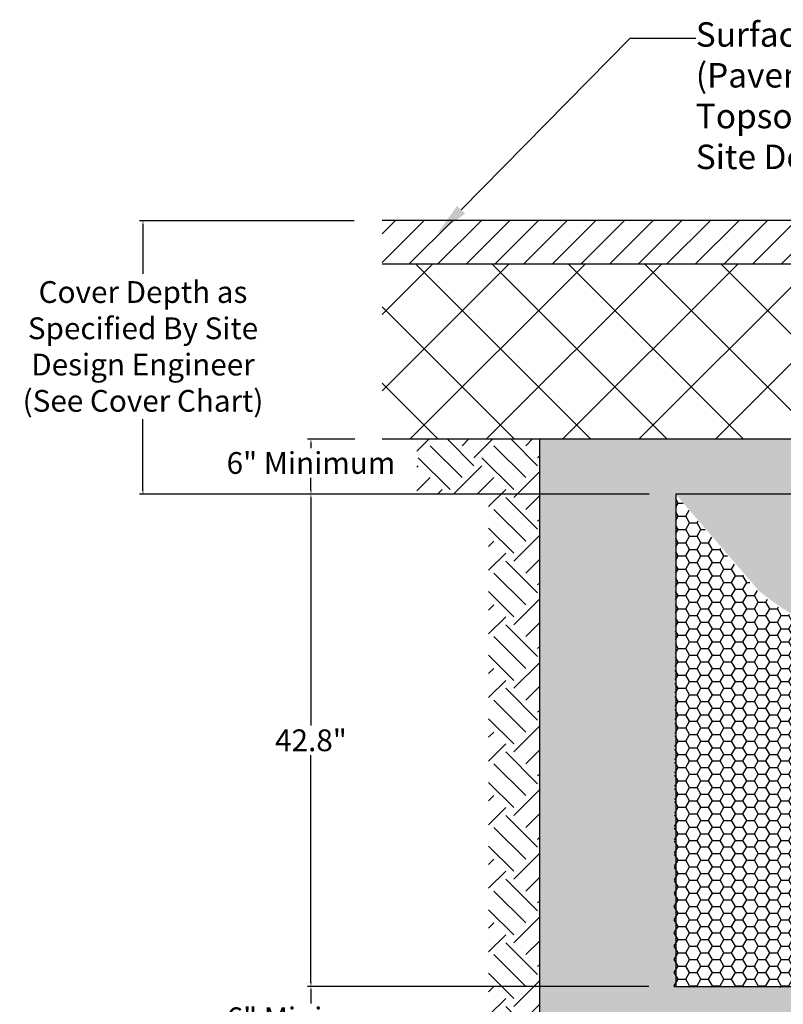
# Model space of a CAD drawing. Units: inches. Extents: x 12356 to 38678, y -4262 to 12505.
# Drawn here: x 12356 to 15724, y -581 to 3763 of the extents above; entities that cross this region are included whole.
import ezdxf
from ezdxf import colors
from ezdxf.entities.mleader import LeaderData, LeaderLine
from ezdxf.math import Vec2, Vec3

# ---------------------------------------------------------------- set-up
doc = ezdxf.new("R2010")
doc.units = ezdxf.units.IN
doc.header["$LTSCALE"] = 0.25
doc.header["$MEASUREMENT"] = 0
doc.layers.add('Geotextile', color=7, linetype='Continuous', lineweight=30, true_color=0x3e5d76)
doc.layers.add('Hatching', color=7, linetype='Continuous', lineweight=0)
doc.layers.add('SD', color=7, linetype='Continuous')
doc.layers.add('Text', color=7, linetype='Continuous')
doc.styles.get("Standard").update_dxf_attribs({"font": 'arial.ttf'})
doc.styles.add('Text Style 1', font='arial.ttf')
doc.dimstyles.new('Common Dimension Style 1', dxfattribs={"dimtxt": 15.875, "dimasz": 15.875, "dimexe": 15.875, "dimexo": 15.875, "dimgap": 15.875, "dimtad": 0, "dimtih": 1, "dimtoh": 1, "dimdec": 3, "dimzin": 0, "dimdsep": 46, "dimlunit": 4, "dimtxsty": 'Text Style 1', "dimcen": 0, "dimadec": 0, "dimazin": 0, "dimtfac": 1, "dimtdec": 3, "dimtofl": 0, "dimtmove": 0, "dimatfit": 3, "dimfxl": 1, "dimtolj": 1, "dimtzin": 0, "dimarcsym": 0})

# ---------------------------------------------------------------- blocks, each defined once
blk = doc.blocks.new('*D403')
at = {"layer": 'Defpoints', "color": 0, "transparency": 16777216}
for p in [(15253, 1670), (13640.5, -501.6), (15241.5, -501.6)]:
    blk.add_point(p, dxfattribs=at)
at = {"layer": 'Text', "color": 0, "linetype": 'ByBlock', "lineweight": -2, "transparency": 16777216}
for p, q in [((15133, 1670), (13624.6, 1670)), ((13640.5, 1654.1), (13640.5, 649.1)), ((13640.5, -485.7), (13640.5, 519.3)), ((15121.5, -501.6), (13624.6, -501.6))]:
    blk.add_line(p, q, dxfattribs=at)
at = {"layer": 'Text', "color": 0, "transparency": 16777216}
for points in [[(13637.9, 1654.1), (13643.2, 1654.1), (13640.5, 1670)], [(13637.9, -485.7), (13643.2, -485.7), (13640.5, -501.6)]]:
    blk.add_solid(points, dxfattribs=at)
at = {"layer": 'Text', "color": 0, "transparency": 16777216, "insert": (13640.5, 584.2), "char_height": 96, "attachment_point": 5, "style": 'Text Style 1'}
blk.add_mtext('\\A1;42.8"', dxfattribs=at)
blk = doc.blocks.new('*D404')
at = {"layer": 'Defpoints', "color": 0, "transparency": 16777216}
for p in [(15250.2, -501.6), (13640.5, -782.9), (14649.3, -782.9)]:
    blk.add_point(p, dxfattribs=at)
at = {"layer": 'Text', "color": 0, "linetype": 'ByBlock', "lineweight": -2, "transparency": 16777216}
for p, q in [((15130.2, -501.6), (13624.6, -501.6)), ((13640.5, -517.5), (13640.5, -577.4)), ((13640.5, -767), (13640.5, -707.2)), ((14529.3, -782.9), (13624.6, -782.9))]:
    blk.add_line(p, q, dxfattribs=at)
at = {"layer": 'Text', "color": 0, "transparency": 16777216}
for points in [[(13637.9, -517.5), (13643.2, -517.5), (13640.5, -501.6)], [(13637.9, -767), (13643.2, -767), (13640.5, -782.9)]]:
    blk.add_solid(points, dxfattribs=at)
at = {"layer": 'Text', "color": 0, "transparency": 16777216, "insert": (13640.5, -642.3), "char_height": 96, "attachment_point": 5, "style": 'Text Style 1'}
blk.add_mtext('\\A1;6" Minimum', dxfattribs=at)
blk = doc.blocks.new('*D405')
at = {"layer": 'Defpoints', "color": 0, "transparency": 16777216}
for p in [(13953.9, 1912.4), (13640.5, 1670), (15249.3, 1670)]:
    blk.add_point(p, dxfattribs=at)
at = {"layer": 'Text', "color": 0, "linetype": 'ByBlock', "lineweight": -2, "transparency": 16777216}
for p, q in [((13833.9, 1912.4), (13624.6, 1912.4)), ((13640.5, 1896.6), (13640.5, 1872.6)), ((13640.5, 1685.9), (13640.5, 1742.8)), ((15129.3, 1670), (13624.6, 1670))]:
    blk.add_line(p, q, dxfattribs=at)
at = {"layer": 'Text', "color": 0, "transparency": 16777216}
for points in [[(13637.9, 1896.6), (13643.2, 1896.6), (13640.5, 1912.4)], [(13637.9, 1685.9), (13643.2, 1685.9), (13640.5, 1670)]]:
    blk.add_solid(points, dxfattribs=at)
at = {"layer": 'Text', "color": 0, "transparency": 16777216, "insert": (13640.5, 1807.7), "char_height": 96, "attachment_point": 5, "style": 'Text Style 1'}
blk.add_mtext('\\A1;6" Minimum', dxfattribs=at)
blk = doc.blocks.new('*D406')
at = {"layer": 'Defpoints', "color": 0, "transparency": 16777216}
for p in [(13951.7, 2876.3), (12899.5, 1670), (15249.3, 1670)]:
    blk.add_point(p, dxfattribs=at)
at = {"layer": 'Text', "color": 0, "linetype": 'ByBlock', "lineweight": -2, "transparency": 16777216}
for p, q in [((13831.7, 2876.3), (12883.6, 2876.3)), ((12899.5, 2860.4), (12899.5, 2642.4)), ((12899.5, 1685.9), (12899.5, 2001.5)), ((15129.3, 1670), (12883.6, 1670))]:
    blk.add_line(p, q, dxfattribs=at)
at = {"layer": 'Text', "color": 0, "transparency": 16777216}
for points in [[(12896.8, 2860.4), (12902.1, 2860.4), (12899.5, 2876.3)], [(12896.8, 1685.9), (12902.1, 1685.9), (12899.5, 1670)]]:
    blk.add_solid(points, dxfattribs=at)
at = {"layer": 'Text', "color": 0, "transparency": 16777216, "insert": (12899.5, 2321.9), "char_height": 96, "width": 1087.758, "attachment_point": 5, "style": 'Text Style 1'}
blk.add_mtext('\\A1;Cover Depth as Specified By Site Design Engineer (See Cover Chart)  ', dxfattribs=at)
blk = doc.blocks.new('*D407')
at = {"layer": 'Defpoints', "color": 0, "transparency": 16777216}
for p in [(15249.3, -501.6), (14649.3, -782.9), (14649.3, -1323.5)]:
    blk.add_point(p, dxfattribs=at)
at = {"layer": 'Text', "color": 0, "linetype": 'ByBlock', "lineweight": -2, "transparency": 16777216}
for p, q in [((15249.3, -621.6), (15249.3, -1339.4)), ((14649.3, -902.9), (14649.3, -1339.4)), ((14665.2, -1323.5), (14708.7, -1323.5)), ((15233.4, -1323.5), (15190, -1323.5))]:
    blk.add_line(p, q, dxfattribs=at)
at = {"layer": 'Text', "color": 0, "transparency": 16777216}
for points in [[(14665.2, -1320.8), (14665.2, -1326.1), (14649.3, -1323.5)], [(15233.4, -1320.8), (15233.4, -1326.1), (15249.3, -1323.5)]]:
    blk.add_solid(points, dxfattribs=at)
at = {"layer": 'Text', "color": 0, "transparency": 16777216, "insert": (14949.3, -1323.5), "char_height": 96, "width": 640.178, "attachment_point": 5, "style": 'Text Style 1'}
blk.add_mtext('\\A1; See NOTE 1', dxfattribs=at)

msp = doc.modelspace()

# ---------------------------------------------------------------- hatches: boundary and pattern name
at = {"layer": 'Geotextile', "transparency": 33554687}
h = msp.add_hatch(dxfattribs=at)
h.set_pattern_fill('HONEY', color=256, scale=269.567035)
h.set_pattern_definition([(0, (-509.93, -411.772), (50.54382, 29.181488), [33.69588, -67.39176]), (120, (-509.93, -411.772), (-50.54382, 29.181488), [33.69588, -67.39176]), (60, (-509.93, -411.772), (1e-14, 58.362975), [-67.39176, 33.69588])])
h.paths.add_polyline_path([(17240.3628, -507.1704), (16653.3346, -13.7431), (16653.3346, -13.7431), (16358.7719, 234.1078), (16195.7156, 371.6708), (16149.8022, 410.7609), (16116.1846, 442.7884), (16095.7603, 464.0139), (16078.0693, 483.4775), (16066.4067, 497.0153), (16040.5546, 529.8541), (16032.3107, 541.4675), (16009.1016, 579.2761), (15990.4088, 621.825), (15980.7777, 662.4562), (15979.8619, 711.8503), (15983.8016, 768.834), (15982.7347, 834.3778), (15973.9063, 886.2948), (15961.317, 924.8511), (15944.1002, 960.9882), (15927.0553, 988.4594), (15905.9278, 1016.1801), (15875.1478, 1048.9721), (15841.8627, 1078.1504), (15813.7951, 1099.5206), (15784.6077, 1119.7175), (15745.1455, 1145.1974), (15707.8174, 1169.0326), (15675.8415, 1190.814), (15648.8528, 1210.5396), (15623.9416, 1229.8539), (15560.8895, 1297.7348), (15249.3232, 1669.9996), (15249.2399, 1292.1674), (15241.6633, -505.2615)])
h = msp.add_hatch(dxfattribs=at)
h.set_pattern_fill('HONEY', color=256, scale=269.567)
h.paths.add_polyline_path([(16971.026, -273.0268), (17249.637, -507.1704), (17920.101, -504.1361), (17333.0728, -10.7088), (17333.0728, -10.7088), (17038.5101, 237.1421), (16875.4538, 374.7051), (16829.5404, 413.7952), (16795.9228, 445.8227), (16775.4986, 467.0482), (16757.8075, 486.5118), (16746.1449, 500.0496), (16720.2928, 532.8884), (16712.0489, 544.5018), (16688.8398, 582.3104), (16670.147, 624.8593), (16660.5159, 665.4905), (16659.6001, 714.8846), (16663.5398, 771.8683), (16662.4729, 837.4121), (16653.6445, 889.3291), (16641.0552, 927.8854), (16623.8384, 964.0225), (16606.7935, 991.4937), (16585.666, 1019.2144), (16554.886, 1052.0064), (16521.6009, 1081.1847), (16493.5333, 1102.5549), (16464.346, 1122.7518), (16424.8837, 1148.2317), (16387.5556, 1172.0668), (16355.5797, 1193.8483), (16328.591, 1213.5739), (16303.6798, 1232.8882), (16266.9285, 1263.3), (15793.3624, 1669.9996), (15249.3232, 1669.9996), (15618.1642, 1242.0367), (15663.3126, 1206.6529), (15711.3668, 1172.8079), (15765.9628, 1137.8664), (15814.1475, 1105.8734), (15859.9164, 1070.9296), (15896.907, 1036.5119), (15926.157, 1002.493), (15946.6559, 972.5303), (15967.3342, 932.6669), (15978.2379, 903.5599), (15986.9822, 869.4486), (15992.0413, 834.0257), (15993.6986, 800.6565), (15993.0718, 768.7493), (15990.6861, 732.5152), (15988.462, 700.0085), (15989.4662, 667.241), (15996.3115, 632.6305), (16008.9857, 598.2952), (16027.0501, 564.0078), (16048.666, 531.4509), (16075.9612, 496.6822), (16107.2842, 461.617), (16139.5243, 428.7726), (16177.4528, 395.0391), (16214.7257, 363.4305), (16254.1696, 330.1025), (16297.4995, 293.5508), (16333.6291, 263.1), (16375.6262, 227.724), (16414.1234, 195.3097), (16456.685, 159.4846), (16494.9999, 127.242), (16534.3023, 94.1747), (16572.8534, 61.7449), (16611.7633, 29.0176), (16654.9419, -7.2956), (16692.794, -39.126), (16734.498, -74.1923), (16776.6243, -109.6107), (16815.0199, -141.8901), (16856.6986, -176.9274), (16896.6989, -210.5518), (16936.3765, -243.9031)])
at = {"layer": 'Hatching'}
h = msp.add_hatch(dxfattribs=at)
h.set_pattern_fill('ANSI31', color=256, scale=28.125)
h.set_pattern_definition([(45, (25207.86, 6368.86), (-63.1424, 63.1424), [])])
h.paths.add_polyline_path([(13953.9408, 2877.5911), (13953.9408, 2684.6487), (20334.3033, 2684.6487), (20249.5115, 2877.5911)])
at = {"layer": 'Hatching', "transparency": 33554559}
h = msp.add_hatch(dxfattribs=at)
h.set_pattern_fill('ANSI37', color=256, scale=75)
h.set_pattern_definition([(45, (20200.67, 6352.13), (-168.38, 168.38), []), (135, (20200.67, 6352.13), (-168.38, -168.38), [])])
h.paths.add_polyline_path([(13953.9408, 2684.6487), (13953.9408, 1912.4482), (20673.6603, 1912.4482), (20334.3033, 2684.6487)])
h = msp.add_hatch(dxfattribs=at)
h.set_pattern_fill('EARTH', color=25, scale=31.25, angle=45)
h.set_pattern_definition([(45, (-514.13, -5746.33), (0, 280.633), [198.4375, -198.4375]), (45, (-566.75, -5693.71), (0, 280.633), [198.4375, -198.4375]), (45, (-619.37, -5641.1), (0, 280.633), [198.4375, -198.4375]), (135, (-619.37, -5606.02), (-280.633, 0), [198.4375, -198.4375]), (135, (-566.75, -5553.4), (-280.633, 0), [198.4375, -198.4375]), (135, (-514.13, -5500.78), (-280.633, 0), [198.4375, -198.4375])])
h.paths.add_polyline_path([(14424.2898, -1007.5205), (21140.3828, -1007.9178), (21029.6528, -782.9178), (14649.3232, -782.9178), (14649.3232, 1912.4482), (14107.8711, 1912.4482), (14107.8711, 1669.9996), (14424.3232, 1669.9996)])
h = msp.add_hatch(dxfattribs=at)
h.set_pattern_fill('GRAVEL', color=256, scale=269.567035)
h.set_pattern_definition([(228.01279, (-9270.503, -3918.746), (-2156.536282, -2426.103318), [36.2665, -3590.387]), (184.96974, (-9294.764, -3945.702), (3234.8044236, 269.5670353), [62.2344, -6161.2039]), (132.51045, (-9356.765, -3951.094), (2695.670353, -2965.237388), [43.8823, -4344.3511]), (267.27369, (-9461.896, -4018.486), (269.5670353, 5391.340706), [56.6732, -5610.6491]), (292.833654, (-9464.591, -4075.095), (-1347.8351765, 3234.8044236), [55.5726, -5501.6942]), (357.27369, (-9443.026, -4126.312), (-5391.340706, 269.5670353), [56.6732, -5610.6491]), (37.69424, (-9386.417, -4129.008), (-3504.371459, -2695.670353), [74.9475, -7419.7918]), (72.25533, (-9327.112, -4083.182), (1886.969247, 5930.4747766), [70.7581, -7005.0556]), (121.429566, (-9305.547, -4015.79), (-2156.5362824, 3504.371459), [56.8652, -5629.6577]), (175.23636, (-9335.2, -3967.268), (2965.237388, -269.567035), [64.9204, -3181.0966]), (222.397438, (-9399.895, -3961.8764), (-3234.8044236, -2965.2373883), [83.9561, -8311.6615]), (138.814075, (-9195.024, -4021.18), (-1886.969247, 1617.402212), [28.6552, -2836.8816]), (171.469234, (-9216.59, -4002.311), (3504.371459, -539.1340706), [54.5164, -5397.1395]), (225, (-9270.5, -3994.22), (-3e-14, -269.567), [38.1224, -343.103]), (203.19859, (-9289.373, -3961.876), (1347.835177, 539.13407), [20.5297, -2032.4317]), (291.80141, (-9308.243, -3969.963), (-269.567035, 808.701106), [29.0332, -1422.6297]), (30.96376, (-9297.46, -3996.92), (808.701106, 539.13407), [47.155, -1524.6773]), (161.56505, (-9257.025, -3972.66), (539.13407, -269.56704), [34.0978, -818.348]), (16.38954, (-9464.591, -3969.963), (2695.670353, 808.701106), [47.7673, -4728.9728]), (70.346176, (-9418.765, -3956.485), (-1078.268141, -2965.237388), [40.0741, -3967.328]), (293.19859, (-9257.025, -3918.746), (-539.13407, 1347.835177), [41.059, -2011.9023]), (343.61046, (-9240.851, -3956.485), (-2695.670353, 808.701106), [47.7673, -4728.9728]), (339.44395, (-9464.59, -4137.095), (-1347.835177, 539.13407), [46.0636, -2257.1181]), (294.77514, (-9421.46, -4153.269), (-1347.835177, 2965.237388), [38.596, -3821.0165]), (66.80141, (-9254.33, -4188.313), (539.13407, 1347.835177), [41.059, -2011.9023]), (17.354025, (-9238.155, -4150.573), (-3504.371459, -1078.268141), [45.1878, -4473.5791]), (69.44395, (-9386.417, -4188.313), (-539.13407, -1347.835177), [23.0318, -2280.15]), (101.30993, (-9270.503, -4188.313), (-269.567035, 1078.26814), [13.7452, -1360.7824]), (165.96376, (-9273.2, -4174.834), (808.7011, -269.56704), [55.5726, -1055.8808]), (186.009006, (-9327.112, -4161.356), (2695.670353, 269.567035), [51.5008, -5098.5702]), (303.69007, (-9297.46, -4021.18), (-269.56704, 539.13407), [38.8775, -933.0603]), (353.157227, (-9275.895, -4053.529), (4582.6396, -539.1340706), [67.8754, -6719.6492]), (60.9454, (-9208.503, -4061.616), (-1078.268141, -1886.969247), [27.7535, -2747.609]), (90, (-9195.02, -4037.36), (-269.567, 269.567), [16.174, -253.393]), (120.25644, (-9332.504, -4153.27), (1078.268141, -1886.969247), [37.4493, -3707.4956]), (48.01279, (-9351.373, -4120.92), (2156.536282, 2426.103318), [72.533, -3554.1206]), (0, (-9302.85, -4067), (269.567, 269.567), [70.0874, -199.4796]), (325.304846, (-9232.764, -4067.008), (2695.670353, -1886.969247), [42.6223, -4219.6067]), (254.0546, (-9197.72, -4091.27), (-269.567035, -1078.26814), [39.2495, -1923.2281]), (207.645975, (-9208.503, -4129.008), (-5121.7736707, -2695.670353), [63.905, -6326.5966]), (175.42608, (-9265.112, -4158.66), (-3504.371459, 269.5670353), [67.6071, -6693.0997])])
h.paths.add_polyline_path([(21029.6528, -782.9178), (14649.3232, -782.9178), (14649.3232, 1912.4482), (20673.6603, 1912.4482), (20780.2086, 1669.9996), (15249.3232, 1669.9996), (15249.3232, -501.603), (20891.2085, -501.603)])

# ---------------------------------------------------------------- linework, layer by layer
at = {"layer": 'Geotextile'}
for p, q in [((15249.3232, 1669.9996), (15249.3232, -501.603)), ((20780.2086, 1669.9996), (15249.3232, 1669.9996)), ((15249.3232, 1271.0976), (15249.3232, -474.9658)), ((15249.3232, -501.603), (20891.2085, -501.603))]:
    msp.add_line(p, q, dxfattribs=at)
at = {"layer": 'SD'}
for p, q in [((20249.5115, 2877.5911), (13953.9408, 2877.5911)), ((20334.3033, 2684.6487), (13953.9408, 2684.6487)), ((20673.6603, 1912.4482), (13953.9408, 1912.4482)), ((14649.3232, -782.9178), (14649.3232, 1912.4482))]:
    msp.add_line(p, q, dxfattribs=at)

# ---------------------------------------------------------------- dimensions: what is measured, and where the dimension line sits
at = {"layer": 'Text'}
for base, p1, p2, text, picture, middle in [((12899.4576, 1669.9996), (13951.7005, 2876.2918), (15249.3232, 1669.9996), 'Cover Depth as Specified By Site Design Engineer (See Cover Chart)  ', '*D406', (12899.4576, 2321.9416)), ((13640.5088, 1669.9996), (13953.9408, 1912.4482), (15249.3232, 1669.9996), '6" Minimum', '*D405', (13640.5088, 1807.6659)), ((13640.5088, -782.9178), (15250.1646, -501.603), (14649.3232, -782.9178), '6" Minimum', '*D404', (13640.5088, -642.2604))]:
    dim = msp.add_linear_dim(base=base, p1=p1, p2=p2, angle=90, text=text, dimstyle='Common Dimension Style 1', override={"dimtxt": 96, "dimexo": 120, "dimpost": ' mm'}, dxfattribs=at)
    dim.commit()
    dim.dimension.update_dxf_attribs({"geometry": picture, "text_midpoint": middle, "dimtype": 160})
dim = msp.add_linear_dim(base=(13640.5088, -501.603), p1=(15253.0028, 1669.9996), p2=(15241.5287, -501.603), angle=90, text='42.8"', dimstyle='Common Dimension Style 1', override={"dimtxt": 96, "dimexo": 120, "dimpost": ' mm'}, dxfattribs=at)
dim.commit()
dim.dimension.update_dxf_attribs({"geometry": '*D403', "text_midpoint": (13640.5088, 584.1983)})
dim = msp.add_linear_dim(base=(14649.3232, -1323.4897), p1=(15249.3232, -501.603), p2=(14649.3232, -782.9178), text=' See NOTE 1', dimstyle='Common Dimension Style 1', override={"dimtxt": 96, "dimexo": 120, "dimpost": ' mm'}, dxfattribs=at)
dim.commit()
dim.dimension.update_dxf_attribs({"geometry": '*D407', "text_midpoint": (14949.3232, -1323.4897), "dimtype": 160})

# ---------------------------------------------------------------- leaders
ml = msp.add_multileader_mtext('Standard', dxfattribs=at)
ml.set_content('Surface Material (Pavement Section or Topsoil) as Specified by Site Design Engineer', color=256)
ml.set_leader_properties()
ml.build(insert=Vec2(0, 0))
ml.multileader.update_dxf_attribs({"text_right_attachment_type": 6, "dogleg_length": 0.0938, "arrow_head_size": 150})
ctx = ml.context
ctx.base_point, ctx.char_height, ctx.arrow_head_size, ctx.landing_gap_size, ctx.plane_origin = Vec3(15337.8889, 3682.4235), 108, 150, 0.1406, Vec3(17572.8108, 3967.0689)
ctx.right_attachment = 6
notes = []
notes.append((ctx, [(0, (1, 1, 0), (15047.8798, 3682.4235), (1, 0), 290.009, [(1, [(14197.4688, 2818.0639)], 0, [])])]))
ctx.mtext.insert, ctx.mtext.width, ctx.mtext.flow_direction = Vec3(15338.0295, 3752.2993), 1700.2038, 5
for ctx, leaders in notes:
    for number, flags, end, landing, length, lines in leaders:
        leader = LeaderData()
        leader.index, (leader.has_last_leader_line, leader.has_dogleg_vector, leader.attachment_direction) = number, flags
        leader.last_leader_point, leader.dogleg_vector, leader.dogleg_length = Vec3(end), Vec3(landing), length
        for number, points, colour, breaks in lines:
            line = LeaderLine()
            line.index, line.vertices, line.color, line.breaks = number, Vec3.list(points), colors.encode_raw_color(colour), breaks
            leader.lines.append(line)
        ctx.leaders.append(leader)

doc.saveas('drawing.dxf')
